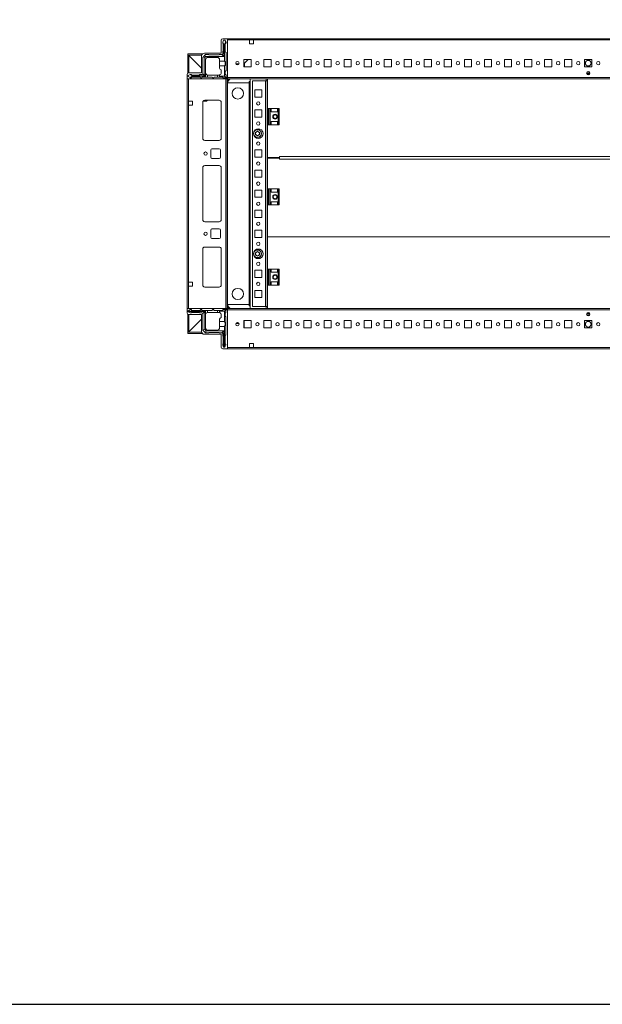
# Model space of a CAD drawing. Units: millimetres. Extents: x 18 to 11599, y -5 to 11622.
# Drawn here: x 1465 to 2192, y -5 to 1222 of the extents above; entities that cross this region are included whole.
import ezdxf

# ---------------------------------------------------------------- set-up
doc = ezdxf.new("R2010")
doc.units = ezdxf.units.MM

msp = doc.modelspace()

# ---------------------------------------------------------------- linework, layer by layer
at = {"color": 7, "linetype": 'Continuous', "lineweight": 15}
for p, q in [((1716.69, 1196.718), (1716.69, 1180.718)), ((1724.44, 1198.718), (1718.69, 1198.718)), ((1719.69, 1196.891), (1718.69, 1194.391)), ((1718.69, 1194.391), (1718.69, 1194.315)), ((1718.69, 1194.315), (1720.19, 1191.891)), ((1718.69, 1194.315), (1718.69, 1192.891)), ((1719.19, 1183.391), (1719.19, 1192.391)), ((1721.19, 1196.891), (1719.69, 1196.891)), ((1720.19, 1191.891), (1720.19, 1176.391)), ((1720.19, 1191.891), (1720.69, 1191.891)), ((1720.69, 1191.891), (1722.467, 1194.762)), ((1720.69, 1170.891), (1720.69, 1191.891)), ((1722.467, 1194.762), (1721.19, 1196.891)), ((1722.69, 1193.391), (1721.69, 1192.391)), ((1721.69, 1192.391), (1721.69, 1182.391)), ((1722.69, 1194.391), (1722.467, 1194.762)), ((1722.69, 1193.391), (1722.69, 1194.391)), ((2624.44, 1198.718), (1724.44, 1198.718)), ((1724.44, 1150.968), (1724.44, 1198.718)), ((1724.44, 1197.118), (1724.44, 1150.318)), ((1724.44, 1197.118), (1751.94, 1197.118)), ((1751.94, 1192.118), (1751.94, 1197.118)), ((1751.94, 1197.118), (1756.94, 1197.118)), ((1751.94, 1196.718), (1752.19, 1196.718)), ((1752.19, 1194.468), (1751.94, 1194.468)), ((1751.94, 1193.468), (1752.19, 1193.468)), ((1751.94, 1192.468), (1752.19, 1192.468)), ((1756.94, 1192.118), (1751.94, 1192.118)), ((1752.19, 1197.118), (1752.19, 1196.718)), ((1752.19, 1196.718), (1752.19, 1194.468)), ((1752.19, 1194.468), (1752.19, 1193.468)), ((1752.19, 1193.468), (1752.19, 1192.468)), ((1752.19, 1192.468), (1752.19, 1192.118)), ((1756.94, 1197.118), (1756.94, 1192.118)), ((1756.94, 1197.118), (2591.94, 1197.118)), ((1693.241, 1179.718), (1674.94, 1179.718)), ((1674.94, 1179.718), (1674.94, 1178.218)), ((1716.69, 1180.718), (1695.69, 1180.718)), ((1696.458, 1178.158), (1697.19, 1178.891)), ((1697.19, 1178.891), (1701.19, 1178.891)), ((1714.19, 1178.891), (1717.69, 1178.891)), ((1717.69, 1178.891), (1720.19, 1176.391)), ((1718.69, 1179.891), (1718.69, 1182.891)), ((1721.69, 1182.391), (1722.69, 1181.391)), ((1722.69, 1181.391), (1722.69, 1158.891)), ((1692.336, 1178.218), (1674.94, 1178.218)), ((1674.94, 1155.78), (1674.94, 1177.718)), ((1674.94, 1177.718), (1676.44, 1177.718)), ((1675.374, 1178.214), (1675.95, 1178.208)), ((1675.95, 1178.208), (1692.19, 1161.968)), ((1676.44, 1177.718), (1676.44, 1156.218)), ((1692.19, 1161.968), (1676.45, 1177.708)), ((1692.19, 1177.218), (1692.19, 1156.218)), ((1693.69, 1175.391), (1694.422, 1176.123)), ((1693.69, 1175.391), (1693.69, 1154.891)), ((1696.458, 1178.158), (1694.422, 1176.123)), ((1694.422, 1176.123), (1696.19, 1175.391)), ((1697.19, 1176.391), (1696.19, 1175.391)), ((1696.19, 1175.391), (1696.19, 1152.391)), ((1697.19, 1176.391), (1696.458, 1178.158)), ((1720.19, 1176.391), (1697.19, 1176.391)), ((1697.19, 1172.391), (1697.19, 1151.891)), ((1700.19, 1175.391), (1711.69, 1175.391)), ((1701.69, 1178.391), (1713.69, 1178.391)), ((1714.69, 1170.891), (1714.69, 1172.391)), ((1714.69, 1170.891), (1720.69, 1170.891)), ((1714.69, 1164.891), (1714.69, 1170.891)), ((1738.902, 1167.468), (1734.979, 1167.468)), ((1735.779, 1166.468), (1738.101, 1166.468)), ((1744.94, 1172.718), (1753.94, 1172.718)), ((1744.94, 1163.718), (1744.94, 1172.718)), ((1744.957, 1167.468), (1744.94, 1167.452)), ((1744.957, 1167.468), (1744.94, 1167.468)), ((1750.382, 1172.718), (1744.957, 1167.468)), ((1745.64, 1168.13), (1745.64, 1163.718)), ((1753.94, 1172.718), (1753.94, 1163.718)), ((1769.94, 1172.718), (1778.94, 1172.718)), ((1769.94, 1163.718), (1769.94, 1172.718)), ((1778.94, 1172.718), (1778.94, 1163.718)), ((1794.94, 1172.718), (1803.94, 1172.718)), ((1794.94, 1163.718), (1794.94, 1172.718)), ((1803.94, 1172.718), (1803.94, 1163.718)), ((1819.94, 1172.718), (1828.94, 1172.718)), ((1819.94, 1163.718), (1819.94, 1172.718)), ((1828.94, 1172.718), (1828.94, 1163.718)), ((1844.94, 1172.718), (1853.94, 1172.718)), ((1844.94, 1163.718), (1844.94, 1172.718)), ((1853.94, 1172.718), (1853.94, 1163.718)), ((1869.94, 1172.718), (1878.94, 1172.718)), ((1869.94, 1163.718), (1869.94, 1172.718)), ((1878.94, 1172.718), (1878.94, 1163.718)), ((1894.94, 1172.718), (1903.94, 1172.718)), ((1894.94, 1163.718), (1894.94, 1172.718)), ((1903.94, 1172.718), (1903.94, 1163.718)), ((1919.94, 1172.718), (1928.94, 1172.718)), ((1919.94, 1163.718), (1919.94, 1172.718)), ((1928.94, 1172.718), (1928.94, 1163.718)), ((1944.94, 1172.718), (1953.94, 1172.718)), ((1944.94, 1163.718), (1944.94, 1172.718)), ((1953.94, 1172.718), (1953.94, 1163.718)), ((1969.94, 1172.718), (1978.94, 1172.718)), ((1969.94, 1163.718), (1969.94, 1172.718)), ((1978.94, 1172.718), (1978.94, 1163.718)), ((1994.94, 1172.718), (2003.94, 1172.718)), ((1994.94, 1163.718), (1994.94, 1172.718)), ((2003.94, 1172.718), (2003.94, 1163.718)), ((2019.94, 1172.718), (2028.94, 1172.718)), ((2019.94, 1163.718), (2019.94, 1172.718)), ((2028.94, 1172.718), (2028.94, 1163.718)), ((2044.94, 1172.718), (2053.94, 1172.718)), ((2044.94, 1163.718), (2044.94, 1172.718)), ((2053.94, 1172.718), (2053.94, 1163.718)), ((2069.94, 1172.718), (2078.94, 1172.718)), ((2069.94, 1163.718), (2069.94, 1172.718)), ((2078.94, 1172.718), (2078.94, 1163.718)), ((2094.94, 1172.718), (2103.94, 1172.718)), ((2094.94, 1163.718), (2094.94, 1172.718)), ((2103.94, 1172.718), (2103.94, 1163.718)), ((2119.94, 1172.718), (2128.94, 1172.718)), ((2119.94, 1163.718), (2119.94, 1172.718)), ((2128.94, 1172.718), (2128.94, 1163.718)), ((2144.94, 1172.718), (2153.94, 1172.718)), ((2144.94, 1163.718), (2144.94, 1172.718)), ((2153.94, 1172.718), (2153.94, 1163.718)), ((2169.94, 1172.718), (2178.94, 1172.718)), ((2169.94, 1163.718), (2169.94, 1172.718)), ((2178.94, 1172.718), (2178.94, 1163.718)), ((1674.19, 1154.218), (1674.19, 1148.468)), ((1678.19, 1153.891), (1675.69, 1152.891)), ((1692.19, 1156.218), (1676.19, 1156.218)), ((1678.266, 1153.891), (1678.19, 1153.891)), ((1680.69, 1152.391), (1678.266, 1153.891)), ((1679.69, 1153.891), (1678.266, 1153.891)), ((1689.69, 1153.891), (1692.69, 1153.891)), ((1693.69, 1154.891), (1696.19, 1152.391)), ((1714.69, 1164.891), (1714.69, 1161.891)), ((1720.69, 1164.891), (1714.69, 1164.891)), ((1716.69, 1156.391), (1716.69, 1159.891)), ((1720.69, 1151.891), (1720.69, 1164.891)), ((1722.69, 1158.891), (1721.69, 1157.891)), ((1721.69, 1157.891), (1721.69, 1154.391)), ((1721.69, 1154.391), (1722.69, 1153.391)), ((1753.94, 1163.718), (1744.94, 1163.718)), ((1778.94, 1163.718), (1769.94, 1163.718)), ((1803.94, 1163.718), (1794.94, 1163.718)), ((1828.94, 1163.718), (1819.94, 1163.718)), ((1853.94, 1163.718), (1844.94, 1163.718)), ((1878.94, 1163.718), (1869.94, 1163.718)), ((1903.94, 1163.718), (1894.94, 1163.718)), ((1928.94, 1163.718), (1919.94, 1163.718)), ((1953.94, 1163.718), (1944.94, 1163.718)), ((1978.94, 1163.718), (1969.94, 1163.718)), ((2003.94, 1163.718), (1994.94, 1163.718)), ((2028.94, 1163.718), (2019.94, 1163.718)), ((2053.94, 1163.718), (2044.94, 1163.718)), ((2078.94, 1163.718), (2069.94, 1163.718)), ((2103.94, 1163.718), (2094.94, 1163.718)), ((2128.94, 1163.718), (2119.94, 1163.718)), ((2153.94, 1163.718), (2144.94, 1163.718)), ((2178.94, 1163.718), (2169.94, 1163.718)), ((2176.315, 1154.718), (2172.565, 1154.718)), ((1674.19, 1148.468), (1721.94, 1148.468)), ((1674.19, 1148.468), (1674.19, 862.468)), ((1675.69, 1152.891), (1675.69, 1151.391)), ((1675.69, 1151.391), (1677.818, 1150.114)), ((1675.79, 1120.968), (1675.79, 1148.468)), ((1722.59, 1148.468), (1675.79, 1148.468)), ((1677.818, 1150.114), (1680.69, 1151.891)), ((1677.818, 1150.114), (1678.19, 1149.891)), ((1678.19, 1149.891), (1679.19, 1149.891)), ((1680.19, 1150.891), (1679.19, 1149.891)), ((1680.19, 1153.391), (1689.19, 1153.391)), ((1690.19, 1150.891), (1680.19, 1150.891)), ((1680.69, 1151.891), (1680.69, 1152.391)), ((1696.19, 1152.391), (1680.69, 1152.391)), ((1680.69, 1151.891), (1697.19, 1151.891)), ((1691.19, 1149.891), (1690.19, 1150.891)), ((1691.19, 1149.891), (1692.19, 1149.891)), ((1693.19, 1150.891), (1692.19, 1149.891)), ((1693.19, 1150.891), (1697.19, 1150.891)), ((1697.19, 1151.891), (1697.19, 1150.891)), ((1699.69, 1150.891), (1697.19, 1150.891)), ((1699.69, 1153.433), (1699.69, 1150.891)), ((1699.69, 1150.891), (1705.19, 1150.891)), ((1700.19, 1153.391), (1712.19, 1153.391)), ((1705.19, 1150.891), (1706.19, 1149.891)), ((1706.19, 1149.891), (1707.19, 1149.891)), ((1707.19, 1149.891), (1708.19, 1150.891)), ((1708.19, 1150.891), (1712.19, 1150.891)), ((1712.19, 1150.891), (1712.19, 1153.391)), ((1712.19, 1153.391), (1713.69, 1153.391)), ((1714.69, 1150.891), (1712.19, 1150.891)), ((1714.69, 1153.562), (1714.69, 1151.891)), ((1714.69, 1151.891), (1720.69, 1151.891)), ((1714.69, 1150.891), (1714.69, 1151.891)), ((1718.19, 1150.891), (1714.69, 1150.891)), ((1719.19, 1149.891), (1718.19, 1150.891)), ((1721.19, 1149.891), (1719.19, 1149.891)), ((1722.251, 1150.33), (1720.69, 1151.891)), ((1721.94, 1148.468), (1724.44, 1150.968)), ((1722.59, 1148.468), (1722.59, 862.468)), ((1724.19, 1148.468), (1722.59, 1148.468)), ((1722.69, 1153.391), (1722.69, 1151.391)), ((1724.19, 862.468), (1724.19, 1148.468)), ((2624.44, 1150.318), (1724.44, 1150.318)), ((1724.44, 1150.318), (1724.44, 1148.718)), ((1724.44, 1148.718), (2624.44, 1148.718)), ((1724.44, 1142.468), (1724.44, 868.468)), ((1751.43, 1143.718), (1724.561, 1143.718)), ((1724.561, 1143.718), (1751.44, 1143.718)), ((1751.43, 867.218), (1751.43, 1143.718)), ((1751.44, 1143.718), (1751.43, 1143.718)), ((1751.44, 1145.218), (1751.44, 1145.228)), ((1751.44, 1143.718), (1751.44, 1145.218)), ((1751.44, 1145.218), (1752.94, 1145.218)), ((1751.44, 867.218), (1751.44, 1143.718)), ((1751.44, 1143.718), (1752.94, 1143.718)), ((1752.94, 1148.718), (1752.94, 862.218)), ((1755.94, 864.968), (1755.94, 1145.968)), ((1755.94, 1145.968), (1771.93, 1145.968)), ((1772.94, 1145.978), (1771.93, 1145.978)), ((1771.93, 1145.978), (1771.93, 1145.968)), ((1771.93, 1145.968), (1771.93, 864.968)), ((1773.94, 1145.968), (1771.93, 1145.968)), ((1772.94, 1145.978), (1772.94, 1148.718)), ((1773.94, 1111.468), (1773.94, 1145.968)), ((1773.94, 1145.218), (1774.44, 1145.218)), ((1773.94, 1143.718), (1774.44, 1143.718)), ((1774.44, 1111.468), (1774.44, 1148.679)), ((1774.44, 1148.679), (2574.44, 1148.679)), ((1758.44, 1125.968), (1758.44, 1134.968)), ((1758.44, 1134.968), (1767.44, 1134.968)), ((1767.44, 1134.968), (1767.44, 1125.968)), ((1675.79, 1120.968), (1680.79, 1120.968)), ((1675.79, 1115.968), (1675.79, 1120.968)), ((1676.19, 1120.718), (1675.79, 1120.718)), ((1676.19, 1120.718), (1676.19, 1120.968)), ((1678.44, 1120.718), (1676.19, 1120.718)), ((1678.44, 1120.968), (1678.44, 1120.718)), ((1679.44, 1120.718), (1678.44, 1120.718)), ((1679.44, 1120.968), (1679.44, 1120.718)), ((1680.44, 1120.718), (1679.44, 1120.718)), ((1680.44, 1120.718), (1680.44, 1120.968)), ((1680.79, 1120.718), (1680.44, 1120.718)), ((1680.79, 1120.968), (1680.79, 1115.968)), ((1693.69, 1074.468), (1693.69, 1119.468)), ((1693.7, 1074.245), (1693.7, 1119.692)), ((1697.793, 1120.718), (1694.025, 1120.718)), ((1696.19, 1121.968), (1714.19, 1121.968)), ((1699.639, 1121.968), (1698.871, 1121.175)), ((1716.69, 1119.468), (1716.69, 1074.468)), ((1767.44, 1125.968), (1758.44, 1125.968)), ((1675.79, 894.968), (1675.79, 1115.968)), ((1680.79, 1115.968), (1675.79, 1115.968)), ((1758.44, 1100.968), (1758.44, 1109.968)), ((1758.44, 1109.968), (1767.44, 1109.968)), ((1767.44, 1109.968), (1767.44, 1100.968)), ((1773.94, 1111.468), (1773.94, 1091.468)), ((1773.94, 1111.468), (1775.219, 1111.468)), ((1775.219, 1111.468), (1775.219, 1091.468)), ((1776.168, 1111.468), (1775.219, 1111.468)), ((1776.168, 1091.468), (1776.168, 1111.468)), ((1776.168, 1111.468), (1777.94, 1111.468)), ((1777.94, 1111.468), (1777.94, 1091.468)), ((1777.94, 1111.468), (1778.94, 1111.468)), ((1778.94, 1107.468), (1778.94, 1111.468)), ((1778.94, 1111.468), (1786.94, 1111.468)), ((1786.94, 1107.468), (1778.94, 1107.468)), ((1786.94, 1111.468), (1786.94, 1107.468)), ((1786.94, 1111.468), (1787.94, 1111.468)), ((1787.94, 1111.468), (1787.94, 1091.468)), ((1788.94, 1111.468), (1787.94, 1111.468)), ((1788.94, 1091.468), (1788.94, 1111.468)), ((1767.44, 1100.968), (1758.44, 1100.968)), ((1786.94, 1095.468), (1778.94, 1095.468)), ((1778.94, 1091.468), (1778.94, 1095.468)), ((1786.94, 1095.468), (1786.94, 1091.468)), ((1758.44, 1084.968), (1758.971, 1084.968)), ((1758.44, 1084.437), (1758.44, 1084.968)), ((1759.398, 1081.936), (1761.94, 1083.404)), ((1759.398, 1079.001), (1759.398, 1081.936)), ((1761.94, 1083.404), (1764.482, 1081.936)), ((1764.482, 1081.936), (1764.482, 1079.001)), ((1766.909, 1084.968), (1767.44, 1084.968)), ((1767.44, 1084.968), (1767.44, 1084.437)), ((1773.94, 1011.468), (1773.94, 1091.468)), ((1773.94, 1091.468), (1775.219, 1091.468)), ((1774.44, 1050.679), (1774.44, 1091.468)), ((1775.219, 1091.468), (1776.168, 1091.468)), ((1776.168, 1091.468), (1777.94, 1091.468)), ((1778.94, 1091.468), (1777.94, 1091.468)), ((1778.94, 1091.468), (1786.94, 1091.468)), ((1787.94, 1091.468), (1786.94, 1091.468)), ((1787.94, 1091.468), (1788.94, 1091.468)), ((1714.19, 1071.968), (1696.19, 1071.968)), ((1758.44, 1075.968), (1758.44, 1076.5)), ((1758.971, 1075.968), (1758.44, 1075.968)), ((1761.94, 1077.533), (1759.398, 1079.001)), ((1764.482, 1079.001), (1761.94, 1077.533)), ((1767.44, 1075.968), (1766.909, 1075.968)), ((1767.44, 1076.5), (1767.44, 1075.968)), ((1703.69, 1050.968), (1703.69, 1059.968)), ((1705.19, 1061.468), (1714.19, 1061.468)), ((1715.69, 1059.968), (1715.69, 1050.968)), ((1758.44, 1050.968), (1758.44, 1059.968)), ((1758.44, 1059.968), (1767.44, 1059.968)), ((1767.44, 1059.968), (1767.44, 1050.968)), ((1714.19, 1049.468), (1705.19, 1049.468)), ((1767.44, 1050.968), (1758.44, 1050.968)), ((1789.44, 1050.679), (1774.44, 1050.679)), ((1774.44, 1011.468), (1774.44, 1049.704)), ((1774.44, 1049.704), (1789.44, 1049.704)), ((1787.44, 1050.679), (1787.44, 1049.704)), ((1789.44, 1051.689), (1789.44, 1050.679)), ((2559.44, 1051.689), (1789.44, 1051.689)), ((1789.44, 1050.679), (1789.44, 1050.179)), ((1789.44, 1050.179), (1789.44, 1049.698)), ((1789.44, 1049.704), (1789.44, 1048.695)), ((1789.44, 1048.695), (2559.44, 1048.695)), ((1693.69, 972.968), (1693.69, 1037.968)), ((1693.7, 972.745), (1693.7, 1038.192)), ((1696.19, 1040.468), (1714.19, 1040.468)), ((1716.69, 1037.968), (1716.69, 972.968)), ((1758.44, 1025.968), (1758.44, 1034.968)), ((1758.44, 1034.968), (1767.44, 1034.968)), ((1767.44, 1034.968), (1767.44, 1025.968)), ((1767.44, 1025.968), (1758.44, 1025.968)), ((1758.44, 1000.968), (1758.44, 1009.968)), ((1758.44, 1009.968), (1767.44, 1009.968)), ((1767.44, 1009.968), (1767.44, 1000.968)), ((1773.94, 1011.468), (1773.94, 991.468)), ((1773.94, 1011.468), (1775.219, 1011.468)), ((1775.219, 1011.468), (1775.219, 991.468)), ((1776.168, 1011.468), (1775.219, 1011.468)), ((1776.168, 991.468), (1776.168, 1011.468)), ((1776.168, 1011.468), (1777.94, 1011.468)), ((1777.94, 1011.468), (1777.94, 991.468)), ((1777.94, 1011.468), (1778.94, 1011.468)), ((1778.94, 1007.468), (1778.94, 1011.468)), ((1778.94, 1011.468), (1786.94, 1011.468)), ((1786.94, 1007.468), (1778.94, 1007.468)), ((1786.94, 1011.468), (1786.94, 1007.468)), ((1786.94, 1011.468), (1787.94, 1011.468)), ((1787.94, 1011.468), (1787.94, 991.468)), ((1788.94, 1011.468), (1787.94, 1011.468)), ((1788.94, 991.468), (1788.94, 1011.468)), ((1767.44, 1000.968), (1758.44, 1000.968)), ((1786.94, 995.468), (1778.94, 995.468)), ((1778.94, 991.468), (1778.94, 995.468)), ((1786.94, 995.468), (1786.94, 991.468)), ((1758.44, 975.968), (1758.44, 984.968)), ((1758.44, 984.968), (1767.44, 984.968)), ((1767.44, 984.968), (1767.44, 975.968)), ((1773.94, 911.468), (1773.94, 991.468)), ((1773.94, 991.468), (1775.219, 991.468)), ((1774.44, 951.718), (1774.44, 991.468)), ((1775.219, 991.468), (1776.168, 991.468)), ((1776.168, 991.468), (1777.94, 991.468)), ((1778.94, 991.468), (1777.94, 991.468)), ((1778.94, 991.468), (1786.94, 991.468)), ((1787.94, 991.468), (1786.94, 991.468)), ((1787.94, 991.468), (1788.94, 991.468)), ((1714.19, 970.468), (1696.19, 970.468)), ((1767.44, 975.968), (1758.44, 975.968)), ((1703.69, 950.968), (1703.69, 959.968)), ((1705.19, 961.468), (1714.19, 961.468)), ((1715.69, 959.968), (1715.69, 950.968)), ((1758.44, 950.968), (1758.44, 959.968)), ((1758.44, 959.968), (1767.44, 959.968)), ((1767.44, 959.968), (1767.44, 950.968)), ((1714.19, 949.468), (1705.19, 949.468)), ((1767.44, 950.968), (1758.44, 950.968)), ((2574.44, 951.718), (1774.44, 951.718)), ((1774.44, 951.718), (1774.44, 951.693)), ((2574.44, 951.693), (1774.44, 951.693)), ((1774.44, 911.468), (1774.44, 951.693)), ((1693.69, 936.468), (1693.69, 891.468)), ((1693.7, 891.245), (1693.7, 936.692)), ((1714.19, 938.968), (1696.19, 938.968)), ((1716.69, 891.468), (1716.69, 936.468)), ((1758.44, 934.968), (1758.971, 934.968)), ((1758.44, 934.437), (1758.44, 934.968)), ((1759.398, 931.936), (1761.94, 933.404)), ((1761.94, 933.404), (1764.482, 931.936)), ((1766.909, 934.968), (1767.44, 934.968)), ((1767.44, 934.968), (1767.44, 934.437)), ((1758.44, 925.968), (1758.44, 926.5)), ((1758.971, 925.968), (1758.44, 925.968)), ((1759.398, 929.001), (1759.398, 931.936)), ((1761.94, 927.533), (1759.398, 929.001)), ((1764.482, 929.001), (1761.94, 927.533)), ((1764.482, 931.936), (1764.482, 929.001)), ((1767.44, 925.968), (1766.909, 925.968)), ((1767.44, 926.5), (1767.44, 925.968)), ((1758.44, 900.968), (1758.44, 909.968)), ((1758.44, 909.968), (1767.44, 909.968)), ((1767.44, 909.968), (1767.44, 900.968)), ((1773.94, 911.468), (1773.94, 891.468)), ((1773.94, 911.468), (1775.219, 911.468)), ((1775.219, 911.468), (1775.219, 891.468)), ((1776.168, 911.468), (1775.219, 911.468)), ((1776.168, 891.468), (1776.168, 911.468)), ((1776.168, 911.468), (1777.94, 911.468)), ((1777.94, 911.468), (1777.94, 891.468)), ((1777.94, 911.468), (1778.94, 911.468)), ((1778.94, 907.468), (1778.94, 911.468)), ((1778.94, 911.468), (1786.94, 911.468)), ((1786.94, 911.468), (1786.94, 907.468)), ((1786.94, 911.468), (1787.94, 911.468)), ((1787.94, 911.468), (1787.94, 891.468)), ((1788.94, 911.468), (1787.94, 911.468)), ((1788.94, 891.468), (1788.94, 911.468)), ((1767.44, 900.968), (1758.44, 900.968)), ((1786.94, 907.468), (1778.94, 907.468)), ((1680.79, 894.968), (1675.79, 894.968)), ((1675.79, 894.968), (1675.79, 889.968)), ((1675.79, 862.468), (1675.79, 889.968)), ((1675.79, 889.968), (1680.79, 889.968)), ((1680.79, 889.968), (1680.79, 894.968)), ((1696.19, 888.968), (1714.19, 888.968)), ((1758.44, 875.968), (1758.44, 884.968)), ((1758.44, 884.968), (1767.44, 884.968)), ((1767.44, 884.968), (1767.44, 875.968)), ((1773.94, 864.968), (1773.94, 891.468)), ((1773.94, 891.468), (1775.219, 891.468)), ((1774.44, 862.218), (1774.44, 891.468)), ((1775.219, 891.468), (1776.168, 891.468)), ((1776.168, 891.468), (1777.94, 891.468)), ((1778.94, 891.468), (1777.94, 891.468)), ((1786.94, 895.468), (1778.94, 895.468)), ((1778.94, 891.468), (1778.94, 895.468)), ((1778.94, 891.468), (1786.94, 891.468)), ((1786.94, 895.468), (1786.94, 891.468)), ((1787.94, 891.468), (1786.94, 891.468)), ((1787.94, 891.468), (1788.94, 891.468)), ((1767.44, 875.968), (1758.44, 875.968)), ((1674.19, 856.718), (1674.19, 862.468)), ((1674.19, 862.468), (1721.94, 862.468)), ((1678.13, 860.968), (1675.63, 859.468)), ((1675.63, 858.968), (1675.63, 859.468)), ((1675.79, 862.468), (1722.59, 862.468)), ((1678.13, 860.968), (1679.13, 860.968)), ((1679.13, 860.968), (1680.13, 859.968)), ((1690.13, 859.968), (1680.13, 859.968)), ((1690.13, 859.968), (1691.13, 860.968)), ((1692.13, 860.968), (1691.13, 860.968)), ((1692.13, 860.968), (1693.13, 859.968)), ((1697.13, 859.968), (1693.13, 859.968)), ((1697.13, 859.968), (1697.13, 858.968)), ((1699.63, 859.968), (1697.13, 859.968)), ((1699.63, 859.968), (1699.63, 857.426)), ((1705.13, 859.968), (1699.63, 859.968)), ((1706.13, 860.968), (1705.13, 859.968)), ((1707.13, 860.968), (1706.13, 860.968)), ((1708.13, 859.968), (1707.13, 860.968)), ((1712.13, 859.968), (1708.13, 859.968)), ((1712.13, 857.468), (1712.13, 859.968)), ((1714.63, 859.968), (1712.13, 859.968)), ((1718.13, 859.968), (1714.63, 859.968)), ((1714.63, 858.968), (1714.63, 859.968)), ((1718.13, 859.968), (1719.13, 860.968)), ((1721.13, 860.968), (1719.13, 860.968)), ((1720.63, 858.968), (1722.19, 860.529)), ((1721.94, 862.468), (1724.44, 859.968)), ((1722.59, 862.468), (1724.19, 862.468)), ((1722.63, 857.468), (1722.63, 859.468)), ((2624.44, 862.218), (1724.44, 862.218)), ((1724.44, 862.218), (1724.44, 860.618)), ((1724.44, 860.618), (2624.44, 860.618)), ((1724.44, 860.618), (1724.44, 813.818)), ((1724.44, 859.968), (1724.44, 812.218)), ((1724.561, 867.218), (1751.43, 867.218)), ((1751.44, 867.218), (1724.561, 867.218)), ((1751.44, 867.218), (1751.43, 867.218)), ((1751.44, 867.218), (1751.44, 865.718)), ((1752.94, 867.218), (1751.44, 867.218)), ((1752.94, 865.718), (1751.44, 865.718)), ((1751.44, 865.718), (1751.44, 865.708)), ((1771.93, 864.968), (1755.94, 864.968)), ((1773.94, 864.968), (1771.93, 864.968)), ((1771.93, 864.958), (1771.93, 864.968)), ((1771.93, 864.958), (1772.94, 864.958)), ((1772.94, 862.218), (1772.94, 864.958)), ((1774.44, 867.218), (1773.94, 867.218)), ((1774.44, 865.718), (1773.94, 865.718)), ((1674.94, 833.218), (1674.94, 855.157)), ((1675.63, 858.968), (1675.63, 858.468)), ((1697.13, 858.968), (1675.63, 858.968)), ((1675.63, 858.468), (1696.13, 858.468)), ((1675.63, 858.468), (1675.63, 857.968)), ((1678.13, 856.968), (1675.63, 857.968)), ((1692.19, 848.968), (1675.95, 832.728)), ((1692.19, 854.718), (1676.19, 854.718)), ((1676.44, 854.718), (1676.44, 833.218)), ((1676.45, 833.228), (1692.19, 848.968)), ((1678.13, 856.968), (1679.63, 856.968)), ((1689.13, 857.468), (1680.13, 857.468)), ((1692.63, 856.968), (1689.63, 856.968)), ((1692.19, 833.718), (1692.19, 854.718)), ((1693.63, 855.968), (1696.13, 858.468)), ((1693.63, 855.968), (1693.63, 835.468)), ((1696.13, 858.468), (1696.13, 836.468)), ((1697.13, 854.968), (1697.13, 858.968)), ((1697.13, 854.968), (1697.172, 854.968)), ((1697.13, 838.468), (1697.13, 854.468)), ((1700.13, 857.468), (1712.13, 857.468)), ((1713.63, 857.468), (1712.13, 857.468)), ((1720.63, 858.968), (1714.63, 858.968)), ((1714.63, 857.297), (1714.63, 858.968)), ((1714.63, 845.968), (1714.63, 848.968)), ((1716.63, 854.468), (1716.63, 850.968)), ((1720.63, 845.968), (1720.63, 858.968)), ((1722.63, 857.468), (1721.63, 856.468)), ((1721.63, 852.968), (1721.63, 856.468)), ((1721.63, 852.968), (1722.63, 851.968)), ((1722.63, 829.468), (1722.63, 851.968)), ((1744.94, 847.218), (1753.94, 847.218)), ((1744.94, 838.218), (1744.94, 847.218)), ((1745.389, 847.218), (1745.389, 846.481)), ((1745.39, 847.218), (1745.39, 838.481)), ((1753.94, 847.218), (1753.94, 838.218)), ((1769.94, 847.218), (1778.94, 847.218)), ((1769.94, 838.218), (1769.94, 847.218)), ((1778.94, 847.218), (1778.94, 838.218)), ((1794.94, 847.218), (1803.94, 847.218)), ((1794.94, 838.218), (1794.94, 847.218)), ((1803.94, 847.218), (1803.94, 838.218)), ((1819.94, 847.218), (1828.94, 847.218)), ((1819.94, 838.218), (1819.94, 847.218)), ((1828.94, 847.218), (1828.94, 838.218)), ((1844.94, 847.218), (1853.94, 847.218)), ((1844.94, 838.218), (1844.94, 847.218)), ((1853.94, 847.218), (1853.94, 838.218)), ((1869.94, 847.218), (1878.94, 847.218)), ((1869.94, 838.218), (1869.94, 847.218)), ((1878.94, 847.218), (1878.94, 838.218)), ((1894.94, 847.218), (1903.94, 847.218)), ((1894.94, 838.218), (1894.94, 847.218)), ((1903.94, 847.218), (1903.94, 838.218)), ((1919.94, 847.218), (1928.94, 847.218)), ((1919.94, 838.218), (1919.94, 847.218)), ((1928.94, 847.218), (1928.94, 838.218)), ((1944.94, 847.218), (1953.94, 847.218)), ((1944.94, 838.218), (1944.94, 847.218)), ((1953.94, 847.218), (1953.94, 838.218)), ((1969.94, 847.218), (1978.94, 847.218)), ((1969.94, 838.218), (1969.94, 847.218)), ((1978.94, 847.218), (1978.94, 838.218)), ((1994.94, 847.218), (2003.94, 847.218)), ((1994.94, 838.218), (1994.94, 847.218)), ((2003.94, 847.218), (2003.94, 838.218)), ((2019.94, 847.218), (2028.94, 847.218)), ((2019.94, 838.218), (2019.94, 847.218)), ((2028.94, 847.218), (2028.94, 838.218)), ((2044.94, 847.218), (2053.94, 847.218)), ((2044.94, 838.218), (2044.94, 847.218)), ((2053.94, 847.218), (2053.94, 838.218)), ((2069.94, 847.218), (2078.94, 847.218)), ((2069.94, 838.218), (2069.94, 847.218)), ((2078.94, 847.218), (2078.94, 838.218)), ((2094.94, 847.218), (2103.94, 847.218)), ((2094.94, 838.218), (2094.94, 847.218)), ((2103.94, 847.218), (2103.94, 838.218)), ((2119.94, 847.218), (2128.94, 847.218)), ((2119.94, 838.218), (2119.94, 847.218)), ((2128.94, 847.218), (2128.94, 838.218)), ((2144.94, 847.218), (2153.94, 847.218)), ((2144.94, 838.218), (2144.94, 847.218)), ((2153.94, 847.218), (2153.94, 838.218)), ((2169.94, 847.218), (2178.94, 847.218)), ((2169.94, 838.218), (2169.94, 847.218)), ((2172.565, 856.218), (2176.315, 856.218)), ((2178.94, 847.218), (2178.94, 838.218)), ((1693.655, 835.443), (1693.63, 835.468)), ((1696.13, 836.468), (1693.655, 835.443)), ((1693.655, 835.443), (1697.105, 831.993)), ((1696.13, 836.468), (1698.13, 834.468)), ((1711.63, 835.468), (1700.13, 835.468)), ((1714.63, 845.968), (1720.63, 845.968)), ((1714.63, 839.968), (1714.63, 845.968)), ((1714.63, 838.468), (1714.63, 839.968)), ((1720.63, 839.968), (1714.63, 839.968)), ((1720.63, 813.968), (1720.63, 839.968)), ((1734.983, 843.481), (1738.897, 843.481)), ((1735.798, 844.481), (1738.082, 844.481)), ((1745.389, 846.481), (1744.94, 846.481)), ((1745.389, 845.481), (1744.94, 845.481)), ((1744.94, 844.481), (1745.389, 844.481)), ((1744.94, 843.481), (1745.389, 843.481)), ((1753.94, 838.218), (1744.94, 838.218)), ((1745.389, 846.481), (1745.389, 845.481)), ((1745.389, 845.481), (1745.389, 844.481)), ((1745.389, 844.481), (1745.389, 843.481)), ((1745.389, 843.481), (1745.389, 838.218)), ((1745.39, 838.481), (1745.39, 838.218)), ((1778.94, 838.218), (1769.94, 838.218)), ((1803.94, 838.218), (1794.94, 838.218)), ((1828.94, 838.218), (1819.94, 838.218)), ((1853.94, 838.218), (1844.94, 838.218)), ((1878.94, 838.218), (1869.94, 838.218)), ((1903.94, 838.218), (1894.94, 838.218)), ((1928.94, 838.218), (1919.94, 838.218)), ((1953.94, 838.218), (1944.94, 838.218)), ((1978.94, 838.218), (1969.94, 838.218)), ((2003.94, 838.218), (1994.94, 838.218)), ((2028.94, 838.218), (2019.94, 838.218)), ((2053.94, 838.218), (2044.94, 838.218)), ((2078.94, 838.218), (2069.94, 838.218)), ((2103.94, 838.218), (2094.94, 838.218)), ((2128.94, 838.218), (2119.94, 838.218)), ((2153.94, 838.218), (2144.94, 838.218)), ((2178.94, 838.218), (2169.94, 838.218)), ((1674.94, 833.218), (1676.44, 833.218)), ((1674.94, 832.718), (1692.336, 832.718)), ((1674.94, 831.218), (1674.94, 832.718)), ((1674.94, 831.218), (1693.241, 831.218)), ((1675.95, 832.728), (1675.374, 832.723)), ((1716.69, 830.218), (1695.69, 830.218)), ((1698.13, 834.468), (1697.105, 831.993)), ((1697.13, 831.968), (1697.105, 831.993)), ((1697.13, 831.968), (1701.13, 831.968)), ((1698.13, 834.468), (1720.13, 834.468)), ((1701.63, 832.468), (1713.63, 832.468)), ((1714.13, 831.968), (1717.63, 831.968)), ((1716.69, 814.218), (1716.69, 830.218)), ((1720.13, 834.468), (1717.63, 831.968)), ((1718.63, 830.968), (1718.63, 827.968)), ((1719.13, 827.468), (1719.13, 818.468)), ((1720.13, 834.468), (1720.13, 813.968)), ((1722.63, 829.468), (1721.63, 828.468)), ((1721.63, 818.468), (1721.63, 828.468)), ((1718.63, 816.468), (1718.63, 817.968)), ((1718.63, 816.468), (1719.63, 813.968)), ((1724.44, 812.218), (1718.69, 812.218)), ((1720.13, 813.968), (1719.63, 813.968)), ((1720.13, 813.968), (1720.63, 813.968)), ((1721.13, 813.968), (1720.63, 813.968)), ((1721.13, 813.968), (1722.63, 816.468)), ((1721.63, 818.468), (1722.63, 817.468)), ((1722.63, 817.468), (1722.63, 816.468)), ((1751.94, 813.818), (1724.44, 813.818)), ((1724.44, 812.218), (2624.44, 812.218)), ((1751.94, 818.818), (1756.94, 818.818)), ((1751.94, 813.818), (1751.94, 818.818)), ((1756.94, 813.818), (1751.94, 813.818)), ((1756.94, 818.818), (1756.94, 813.818)), ((2591.94, 813.818), (1756.94, 813.818))]:
    msp.add_line(p, q, dxfattribs=at)
at = {"color": 8, "linetype": 'Continuous', "lineweight": 15}
for p, q in [((1675.95, 1178.208), (1692.333, 1178.208)), ((1676.45, 1177.708), (1676.45, 1156.218)), ((2176.479, 1156.318), (2172.402, 1156.318)), ((2176.258, 1154.618), (2172.622, 1154.618)), ((1724.19, 1142.468), (1724.44, 1142.468)), ((1752.94, 1145.228), (1751.44, 1145.228)), ((1774.44, 1145.228), (1773.94, 1145.228)), ((1716.59, 1120.168), (1716.59, 1073.768)), ((1716.59, 1038.668), (1716.59, 972.268)), ((1716.59, 937.168), (1716.59, 890.768)), ((1724.19, 868.468), (1724.44, 868.468)), ((1751.44, 865.708), (1752.94, 865.708)), ((1773.94, 865.708), (1774.44, 865.708)), ((1676.45, 854.718), (1676.45, 833.228)), ((2172.402, 854.618), (2176.479, 854.618)), ((2172.622, 856.318), (2176.258, 856.318)), ((1745.389, 838.481), (1745.39, 838.481)), ((1692.333, 832.728), (1675.95, 832.728))]:
    msp.add_line(p, q, dxfattribs=at)
msp.add_lwpolyline([(17.732, -5.151), (11599.035, -5.151), (11599.035, 10968.526), (17.732, 10968.526)], close=True)
at = {"color": 7, "linetype": 'Continuous', "lineweight": 15}
for centre, radius in [((1736.94, 1168.218), 2.1), ((1761.94, 1168.218), 2.1), ((1786.94, 1168.218), 2.1), ((1811.94, 1168.218), 2.1), ((1836.94, 1168.218), 2.1), ((1861.94, 1168.218), 2.1), ((1886.94, 1168.218), 2.1), ((1911.94, 1168.218), 2.1), ((1936.94, 1168.218), 2.1), ((1961.94, 1168.218), 2.1), ((1986.94, 1168.218), 2.1), ((2011.94, 1168.218), 2.1), ((2036.94, 1168.218), 2.1), ((2061.94, 1168.218), 2.1), ((2086.94, 1168.218), 2.1), ((2111.94, 1168.218), 2.1), ((2136.94, 1168.218), 2.1), ((2161.94, 1168.218), 2.1), ((2174.44, 1168.218), 3.5), ((2186.94, 1168.218), 2.1), ((2174.44, 1155.718), 2.125), ((1737.44, 1130.468), 7), ((1762.94, 1117.968), 2.125), ((1762.94, 1092.968), 2.125), ((1783.94, 1101.468), 3), ((1783.94, 1101.468), 2.25), ((1761.94, 1080.468), 5), ((1762.94, 1067.968), 2.125), ((1697.19, 1055.468), 2.125), ((1762.94, 1042.968), 2.125), ((1762.94, 1017.968), 2.125), ((1762.94, 992.968), 2.125), ((1783.94, 1001.468), 3), ((1783.94, 1001.468), 2.25), ((1762.94, 967.968), 2.125), ((1697.19, 955.468), 2.125), ((1761.94, 930.468), 5), ((1762.94, 942.968), 2.125), ((1762.94, 917.968), 2.125), ((1783.94, 901.468), 3), ((1783.94, 901.468), 2.25), ((1737.44, 880.468), 7), ((1762.94, 892.968), 2.125), ((2174.44, 855.218), 2.125), ((1736.94, 842.718), 2.1), ((1761.94, 842.718), 2.1), ((1786.94, 842.718), 2.1), ((1811.94, 842.718), 2.1), ((1836.94, 842.718), 2.1), ((1861.94, 842.718), 2.1), ((1886.94, 842.718), 2.1), ((1911.94, 842.718), 2.1), ((1936.94, 842.718), 2.1), ((1961.94, 842.718), 2.1), ((1986.94, 842.718), 2.1), ((2011.94, 842.718), 2.1), ((2036.94, 842.718), 2.1), ((2061.94, 842.718), 2.1), ((2086.94, 842.718), 2.1), ((2111.94, 842.718), 2.1), ((2136.94, 842.718), 2.1), ((2161.94, 842.718), 2.1), ((2174.44, 842.718), 3.5), ((2186.94, 842.718), 2.1)]:
    msp.add_circle(centre, radius, dxfattribs=at)
for centre, radius, start, end in [((1718.69, 1196.718), 2, 90, 180), ((1718.69, 1192.391), 0.5, 0, 90), ((1695.69, 1177.218), 3.5, 90, 180), ((1701.69, 1178.891), 0.5, 180, 270), ((1713.69, 1178.891), 0.5, 270, 0), ((1717.69, 1179.891), 1, 270, 0), ((1718.69, 1183.391), 0.5, 270, 0), ((1676.457, 1177.725), 0.0178, 201.616978, 248.468347), ((1700.19, 1172.391), 3, 90, 180), ((1711.69, 1172.391), 3, 0, 90), ((1676.19, 1154.218), 2, 90, 180), ((1680.19, 1153.891), 0.5, 180, 270), ((1689.19, 1153.891), 0.5, 270, 0), ((1692.69, 1154.891), 1, 270, 0), ((1700.197, 1156.397), 3.007, 180.116421, 260.290717), ((1716.69, 1161.891), 2, 180, 270), ((1713.69, 1156.391), 3, 289.471221, 0), ((1700.19, 1156.391), 3, 260.405932, 270), ((1713.69, 1156.391), 3, 270.001504, 289.469861), ((1721.19, 1151.391), 1.5, 270, 315), ((1721.19, 1151.391), 1.5, 315, 0), ((1730.94, 1142.468), 6.5, 105.942369, 180), ((1696.19, 1119.468), 2.5, 90, 180), ((1697.793, 1122.218), 1.5, 270, 315.939191), ((1714.19, 1119.468), 2.5, 0, 90), ((1762.94, 1080.468), 6, 138.590378, 221.409622), ((1761.94, 1080.468), 4.7, 119.999918, 300.000138), ((1762.94, 1080.468), 6, 48.590378, 131.409622), ((1761.94, 1080.468), 2.542, 120, 180), ((1761.94, 1080.468), 2.542, 180, 240), ((1761.94, 1080.468), 4.7, 300.000305, 119.99975), ((1761.94, 1080.468), 2.542, 60, 120), ((1761.94, 1080.468), 2.542, 0, 60), ((1761.94, 1080.468), 2.542, 300, 0), ((1762.94, 1080.468), 6, 318.590378, 41.409622), ((1696.19, 1074.468), 2.5, 180, 270), ((1714.19, 1074.468), 2.5, 270, 0), ((1762.94, 1080.468), 6, 228.590378, 311.409622), ((1761.94, 1080.468), 2.542, 240, 300), ((1705.19, 1059.968), 1.5, 90, 180), ((1714.19, 1059.968), 1.5, 0, 90), ((1705.19, 1050.968), 1.5, 180, 270), ((1714.19, 1050.968), 1.5, 270, 0), ((1696.19, 1037.968), 2.5, 90, 180), ((1714.19, 1037.968), 2.5, 0, 90), ((1696.19, 972.968), 2.5, 180, 270), ((1714.19, 972.968), 2.5, 270, 0), ((1705.19, 959.968), 1.5, 90, 180), ((1714.19, 959.968), 1.5, 0, 90), ((1705.19, 950.968), 1.5, 180, 270), ((1714.19, 950.968), 1.5, 270, 0), ((1696.19, 936.468), 2.5, 90, 180), ((1714.19, 936.468), 2.5, 0, 90), ((1762.94, 930.468), 6, 138.590378, 221.409622), ((1761.94, 930.468), 4.7, 59.999862, 240.000082), ((1762.94, 930.468), 6, 48.590378, 131.409622), ((1761.94, 930.468), 4.7, 240.00025, 59.999695), ((1761.94, 930.468), 2.542, 60, 120), ((1762.94, 930.468), 6, 318.590378, 41.409622), ((1762.94, 930.468), 6, 228.590378, 311.409622), ((1761.94, 930.468), 2.542, 120, 180), ((1761.94, 930.468), 2.542, 180, 240), ((1761.94, 930.468), 2.542, 240, 300), ((1761.94, 930.468), 2.542, 0, 60), ((1761.94, 930.468), 2.542, 300, 0), ((1696.19, 891.468), 2.5, 180, 270), ((1714.19, 891.468), 2.5, 270, 0), ((1721.13, 859.468), 1.5, 45, 90), ((1721.13, 859.468), 1.5, 0, 45), ((1730.94, 868.468), 6.5, 180, 254.057631), ((1676.19, 856.718), 2, 180, 270), ((1680.13, 856.968), 0.5, 90, 180), ((1689.13, 856.968), 0.5, 0, 90), ((1692.63, 855.968), 1, 0, 90), ((1700.13, 854.468), 3, 170.405932, 180), ((1700.13, 854.468), 3, 99.593619, 170.406381), ((1700.13, 854.468), 3, 90, 99.594068), ((1713.63, 854.468), 3, 70.530139, 89.998496), ((1713.63, 854.468), 3, 0, 70.528779), ((1716.63, 848.968), 2, 90, 180), ((1700.13, 838.468), 3, 180, 270), ((1711.63, 838.468), 3, 270, 0), ((1676.457, 833.212), 0.0178, 111.531653, 158.383022), ((1695.69, 833.718), 3.5, 180, 270), ((1701.63, 831.968), 0.5, 90, 180), ((1713.63, 831.968), 0.5, 0, 90), ((1717.63, 830.968), 1, 0, 90), ((1718.63, 827.468), 0.5, 0, 90), ((1718.69, 814.218), 2, 180, 270), ((1718.63, 818.468), 0.5, 270, 0)]:
    msp.add_arc(centre, radius, start, end, dxfattribs=at)
at = {"color": 8, "linetype": 'Continuous', "lineweight": 15}
for centre, start, end in [((1730.94, 1142.468), 123.55731, 154.158067), ((1730.94, 868.468), 205.841933, 236.44269)]:
    msp.add_arc(centre, 7.5, start, end, dxfattribs=at)
at = {"color": 7, "linetype": 'Continuous', "lineweight": 15}
for centre in [(1720.69, 1167.891), (1720.63, 842.968)]:
    msp.add_ellipse(centre, major_axis=(0, -3), ratio=0.36397023, start_param=0, end_param=3.14159265, dxfattribs=at)

doc.saveas('drawing.dxf')
